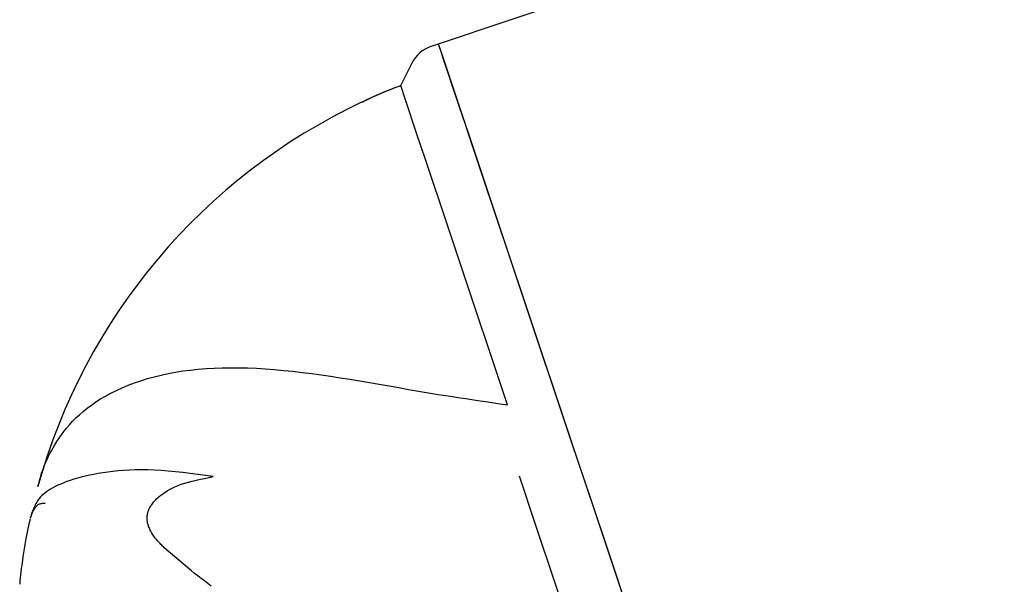
# Model space of a CAD drawing. Extents: x -9794 to 1670, y -1611 to 1876.
# Drawn here: x -8710 to -8650, y 1315 to 1349 of the extents above; entities that cross this region are included whole.
import ezdxf

# ---------------------------------------------------------------- set-up
doc = ezdxf.new("R2010")
doc.units = 0

msp = doc.modelspace()

# ---------------------------------------------------------------- linework, layer by layer
at = {"color": 7, "linetype": 'Continuous'}
for p, q in [((-8632.535, 1364.864), (-8684.125, 1347.587)), ((-8684.125, 1347.587), (-8684.572, 1347.437)), ((-8685.727, 1346.433), (-8686.413, 1345.055)), ((-8699.099, 1315.664), (-8700.744, 1317.066))]:
    msp.add_line(p, q, dxfattribs=at)
for points in [[(-8684.125, 1347.587), (-8684.068, 1347.418), (-8683.899, 1346.914), (-8683.231, 1344.92), (-8682.739, 1343.449), (-8682.146, 1341.679), (-8681.459, 1339.627), (-8679.828, 1334.756), (-8678.899, 1331.982), (-8677.906, 1329.017), (-8676.858, 1325.887), (-8675.765, 1322.623), (-8674.636, 1319.255), (-8673.484, 1315.814), (-8669.989, 1305.377), (-8667.735, 1298.648), (-8664.68, 1289.524), (-8662.97, 1284.417), (-8661.597, 1280.318), (-8660.613, 1277.379), (-8660.054, 1275.71), (-8659.941, 1275.373), (-8659.927, 1275.331)], [(-8684.125, 1347.587), (-8684.093, 1347.492), (-8683.7, 1346.318), (-8683.338, 1345.239), (-8682.872, 1343.845), (-8682.303, 1342.149), (-8679.137, 1332.694), (-8676.041, 1323.45), (-8674.921, 1320.105), (-8673.774, 1316.679), (-8672.61, 1313.204), (-8666.927, 1296.235), (-8664.914, 1290.224), (-8664.003, 1287.502), (-8663.166, 1285.004), (-8661.748, 1280.769), (-8660.713, 1277.679), (-8660.352, 1276.6), (-8660.099, 1275.847), (-8659.959, 1275.426), (-8659.927, 1275.331)], [(-8686.402, 1345.071), (-8686.578, 1345.001), (-8686.753, 1344.932), (-8686.926, 1344.864), (-8687.096, 1344.796), (-8687.264, 1344.728), (-8687.426, 1344.661), (-8687.584, 1344.596), (-8687.735, 1344.531), (-8687.88, 1344.468), (-8688.019, 1344.406), (-8688.153, 1344.344), (-8688.282, 1344.284), (-8688.408, 1344.224), (-8688.531, 1344.165), (-8688.652, 1344.106), (-8688.773, 1344.047)], [(-8686.403, 1345.061), (-8686.583, 1344.992), (-8686.761, 1344.924), (-8686.937, 1344.855), (-8687.11, 1344.788), (-8687.279, 1344.721), (-8687.443, 1344.655), (-8687.601, 1344.59), (-8687.753, 1344.526), (-8687.896, 1344.463), (-8688.032, 1344.402), (-8688.163, 1344.342), (-8688.288, 1344.283), (-8688.409, 1344.224), (-8688.527, 1344.166), (-8688.644, 1344.108), (-8688.759, 1344.051)], [(-8679.924, 1325.728), (-8680.935, 1328.747), (-8681.885, 1331.584), (-8683.566, 1336.603), (-8684.899, 1340.583), (-8685.418, 1342.132), (-8686.135, 1344.273), (-8686.402, 1345.071)], [(-8708.396, 1320.77), (-8708.365, 1320.893), (-8708.333, 1321.016), (-8708.301, 1321.14), (-8708.267, 1321.263), (-8708.232, 1321.388), (-8708.194, 1321.514), (-8708.154, 1321.641), (-8708.111, 1321.769), (-8708.065, 1321.899), (-8708.014, 1322.032), (-8707.958, 1322.168), (-8707.897, 1322.309), (-8707.829, 1322.456), (-8707.754, 1322.609), (-8707.671, 1322.77), (-8707.579, 1322.94), (-8707.478, 1323.119), (-8707.368, 1323.306), (-8707.247, 1323.5), (-8707.116, 1323.7), (-8706.975, 1323.903), (-8706.822, 1324.109), (-8706.658, 1324.316), (-8706.482, 1324.523), (-8706.295, 1324.728), (-8706.095, 1324.931), (-8705.881, 1325.131), (-8705.654, 1325.329), (-8705.413, 1325.523), (-8705.157, 1325.714), (-8704.886, 1325.901), (-8704.598, 1326.083), (-8704.295, 1326.261), (-8703.975, 1326.434), (-8703.64, 1326.601), (-8703.291, 1326.76), (-8702.929, 1326.912), (-8702.553, 1327.056), (-8702.165, 1327.19), (-8701.766, 1327.315), (-8701.356, 1327.429), (-8700.935, 1327.532), (-8700.504, 1327.624), (-8700.063, 1327.706), (-8699.613, 1327.777), (-8699.153, 1327.837), (-8698.683, 1327.887), (-8698.205, 1327.925), (-8697.718, 1327.953), (-8697.222, 1327.97), (-8696.718, 1327.977), (-8696.205, 1327.974), (-8695.684, 1327.961), (-8695.154, 1327.939), (-8694.616, 1327.907), (-8694.07, 1327.866), (-8693.516, 1327.816), (-8692.955, 1327.759), (-8692.387, 1327.693), (-8691.814, 1327.621), (-8691.236, 1327.542), (-8690.653, 1327.458), (-8690.068, 1327.369), (-8689.48, 1327.275), (-8688.891, 1327.178), (-8688.3, 1327.077), (-8687.708, 1326.975), (-8687.114, 1326.872), (-8686.52, 1326.768), (-8685.924, 1326.664), (-8685.327, 1326.561), (-8684.729, 1326.461), (-8684.13, 1326.363), (-8683.531, 1326.268), (-8682.931, 1326.174), (-8682.33, 1326.083), (-8681.729, 1325.993), (-8681.128, 1325.904), (-8680.526, 1325.816), (-8679.924, 1325.728)], [(-8697.78, 1321.376), (-8698.244, 1321.44), (-8698.707, 1321.504), (-8699.166, 1321.564), (-8699.62, 1321.621), (-8700.066, 1321.671), (-8700.504, 1321.715), (-8700.93, 1321.75), (-8701.343, 1321.775), (-8701.743, 1321.79), (-8702.128, 1321.794), (-8702.499, 1321.788), (-8702.857, 1321.775), (-8703.202, 1321.753), (-8703.534, 1321.725), (-8703.854, 1321.691), (-8704.162, 1321.653), (-8704.458, 1321.61), (-8704.743, 1321.564), (-8705.018, 1321.515), (-8705.281, 1321.462), (-8705.534, 1321.405), (-8705.776, 1321.346), (-8706.008, 1321.283), (-8706.231, 1321.217), (-8706.443, 1321.149), (-8706.646, 1321.078), (-8706.838, 1321.005), (-8707.02, 1320.93), (-8707.191, 1320.854), (-8707.351, 1320.776), (-8707.5, 1320.698), (-8707.637, 1320.619), (-8707.762, 1320.541), (-8707.876, 1320.462), (-8707.98, 1320.383), (-8708.074, 1320.303), (-8708.159, 1320.224), (-8708.236, 1320.145), (-8708.305, 1320.066), (-8708.367, 1319.986), (-8708.423, 1319.906), (-8708.474, 1319.828), (-8708.519, 1319.751), (-8708.559, 1319.676), (-8708.595, 1319.605), (-8708.626, 1319.537), (-8708.653, 1319.475), (-8708.676, 1319.419), (-8708.696, 1319.369), (-8708.714, 1319.326), (-8708.728, 1319.288), (-8708.741, 1319.254), (-8708.751, 1319.225), (-8708.76, 1319.199), (-8708.768, 1319.176), (-8708.775, 1319.154), (-8708.781, 1319.135), (-8708.787, 1319.116), (-8708.792, 1319.099), (-8708.797, 1319.083), (-8708.802, 1319.068), (-8708.806, 1319.055), (-8708.81, 1319.042), (-8708.813, 1319.03), (-8708.816, 1319.019), (-8708.819, 1319.008), (-8708.822, 1318.999), (-8708.824, 1318.99), (-8708.827, 1318.981), (-8708.829, 1318.974), (-8708.831, 1318.967), (-8708.833, 1318.96), (-8708.834, 1318.954), (-8708.836, 1318.948), (-8708.837, 1318.943), (-8708.839, 1318.938), (-8708.84, 1318.933), (-8708.841, 1318.929), (-8708.842, 1318.925), (-8708.843, 1318.921), (-8708.844, 1318.917), (-8708.845, 1318.914), (-8708.846, 1318.911), (-8708.847, 1318.908), (-8708.847, 1318.906), (-8708.848, 1318.903), (-8708.849, 1318.901), (-8708.849, 1318.899), (-8708.85, 1318.897), (-8708.85, 1318.895), (-8708.85, 1318.893), (-8708.851, 1318.891), (-8708.851, 1318.89), (-8708.851, 1318.888), (-8708.852, 1318.887), (-8708.852, 1318.886), (-8708.852, 1318.885), (-8708.853, 1318.883), (-8708.853, 1318.882), (-8708.853, 1318.882), (-8708.853, 1318.881), (-8708.854, 1318.88), (-8708.854, 1318.879), (-8708.854, 1318.878), (-8708.854, 1318.878), (-8708.854, 1318.877), (-8708.855, 1318.877), (-8708.855, 1318.876), (-8708.855, 1318.875), (-8708.855, 1318.875), (-8708.855, 1318.875), (-8708.855, 1318.874), (-8708.855, 1318.874), (-8708.855, 1318.874), (-8708.855, 1318.873), (-8708.855, 1318.873), (-8708.855, 1318.873), (-8708.855, 1318.872), (-8708.855, 1318.872), (-8708.856, 1318.872), (-8708.856, 1318.872), (-8708.856, 1318.871), (-8708.856, 1318.871), (-8708.856, 1318.871), (-8708.856, 1318.871), (-8708.856, 1318.87), (-8708.856, 1318.87), (-8708.856, 1318.869), (-8708.856, 1318.869), (-8708.856, 1318.869), (-8708.856, 1318.868), (-8708.856, 1318.868), (-8708.856, 1318.867), (-8708.857, 1318.867), (-8708.857, 1318.867), (-8708.857, 1318.866), (-8708.856, 1318.866), (-8708.856, 1318.867), (-8708.856, 1318.867), (-8708.856, 1318.867), (-8708.856, 1318.868), (-8708.855, 1318.87), (-8708.854, 1318.872), (-8708.854, 1318.874), (-8708.853, 1318.877), (-8708.852, 1318.88), (-8708.85, 1318.885), (-8708.848, 1318.891), (-8708.846, 1318.898), (-8708.843, 1318.907), (-8708.84, 1318.918), (-8708.835, 1318.931), (-8708.83, 1318.947), (-8708.824, 1318.965), (-8708.817, 1318.985), (-8708.809, 1319.009), (-8708.799, 1319.035), (-8708.787, 1319.064), (-8708.774, 1319.096), (-8708.759, 1319.132), (-8708.742, 1319.171), (-8708.723, 1319.212), (-8708.702, 1319.255), (-8708.68, 1319.3), (-8708.656, 1319.345), (-8708.63, 1319.39), (-8708.603, 1319.434), (-8708.576, 1319.477), (-8708.547, 1319.517), (-8708.517, 1319.555), (-8708.485, 1319.591), (-8708.453, 1319.623), (-8708.419, 1319.653), (-8708.383, 1319.679), (-8708.345, 1319.702), (-8708.306, 1319.721), (-8708.265, 1319.737), (-8708.222, 1319.75), (-8708.177, 1319.759), (-8708.131, 1319.766), (-8708.085, 1319.772), (-8708.037, 1319.776), (-8707.989, 1319.779), (-8707.941, 1319.781)], [(-8700.744, 1317.066), (-8700.795, 1317.117), (-8700.846, 1317.169), (-8700.896, 1317.221), (-8700.946, 1317.273), (-8700.996, 1317.326), (-8701.046, 1317.379), (-8701.094, 1317.432), (-8701.143, 1317.486), (-8701.19, 1317.54), (-8701.236, 1317.596), (-8701.282, 1317.651), (-8701.326, 1317.708), (-8701.369, 1317.765), (-8701.41, 1317.823), (-8701.449, 1317.882), (-8701.487, 1317.942), (-8701.522, 1318.002), (-8701.555, 1318.063), (-8701.586, 1318.124), (-8701.615, 1318.185), (-8701.642, 1318.245), (-8701.665, 1318.304), (-8701.687, 1318.361), (-8701.706, 1318.416), (-8701.722, 1318.469), (-8701.736, 1318.519), (-8701.747, 1318.567), (-8701.757, 1318.614), (-8701.764, 1318.658), (-8701.77, 1318.701), (-8701.775, 1318.742), (-8701.778, 1318.782), (-8701.78, 1318.821), (-8701.781, 1318.858), (-8701.781, 1318.895), (-8701.78, 1318.931), (-8701.777, 1318.966), (-8701.774, 1319.001), (-8701.77, 1319.036), (-8701.765, 1319.071), (-8701.758, 1319.105), (-8701.751, 1319.14), (-8701.742, 1319.176), (-8701.733, 1319.211), (-8701.722, 1319.247), (-8701.71, 1319.283), (-8701.697, 1319.32), (-8701.682, 1319.357), (-8701.666, 1319.395), (-8701.649, 1319.433), (-8701.629, 1319.473), (-8701.607, 1319.515), (-8701.581, 1319.559), (-8701.552, 1319.605), (-8701.52, 1319.655), (-8701.482, 1319.707), (-8701.44, 1319.764), (-8701.393, 1319.824), (-8701.339, 1319.888), (-8701.277, 1319.955), (-8701.207, 1320.025), (-8701.128, 1320.099), (-8701.04, 1320.176), (-8700.94, 1320.256), (-8700.829, 1320.338), (-8700.706, 1320.423), (-8700.571, 1320.508), (-8700.424, 1320.594), (-8700.264, 1320.678), (-8700.091, 1320.76), (-8699.906, 1320.839), (-8699.707, 1320.913), (-8699.495, 1320.982), (-8699.272, 1321.047), (-8699.039, 1321.108), (-8698.797, 1321.166), (-8698.548, 1321.22), (-8698.295, 1321.273), (-8698.038, 1321.325), (-8697.78, 1321.376)], [(-8679.227, 1321.418), (-8678.211, 1318.386), (-8675.06, 1308.976), (-8674.005, 1305.825), (-8672.963, 1302.714), (-8671.943, 1299.668), (-8670.954, 1296.715)], [(-8708.876, 1318.792), (-8708.877, 1318.789), (-8708.878, 1318.785), (-8708.879, 1318.781), (-8708.88, 1318.777), (-8708.881, 1318.773), (-8708.882, 1318.768), (-8708.883, 1318.763), (-8708.884, 1318.757), (-8708.886, 1318.75), (-8708.888, 1318.743), (-8708.89, 1318.735), (-8708.892, 1318.726), (-8708.894, 1318.717), (-8708.896, 1318.707), (-8708.899, 1318.696), (-8708.901, 1318.685), (-8708.904, 1318.674), (-8708.907, 1318.661), (-8708.911, 1318.647), (-8708.914, 1318.632), (-8708.918, 1318.615), (-8708.923, 1318.597), (-8708.928, 1318.575), (-8708.934, 1318.551), (-8708.941, 1318.525), (-8708.948, 1318.495), (-8708.956, 1318.464), (-8708.964, 1318.43), (-8708.972, 1318.395), (-8708.981, 1318.359), (-8708.989, 1318.322), (-8708.997, 1318.285), (-8709.005, 1318.248), (-8709.012, 1318.211), (-8709.02, 1318.174), (-8709.027, 1318.137), (-8709.033, 1318.1), (-8709.04, 1318.063), (-8709.047, 1318.026), (-8709.053, 1317.989)], [(-8697.893, 1314.745), (-8698.1, 1314.902), (-8698.303, 1315.056), (-8698.505, 1315.209), (-8698.704, 1315.361), (-8698.902, 1315.513), (-8699.099, 1315.664)]]:
    msp.add_lwpolyline(points, dxfattribs=at)
for centre, radius, start, end in [((-8683.937, 1345.541), 2, 108.51524, 153.51524), ((-8673.243, 1311.051), 36.48, 115.20507, 164.54378), ((-8673.243, 1311.051), 36.48, 169.04513, 173.69198), ((-8709.025, 1315.007), 0.48, 173.69198, 198.51524)]:
    msp.add_arc(centre, radius, start, end, dxfattribs=at)

doc.saveas('drawing.dxf')
